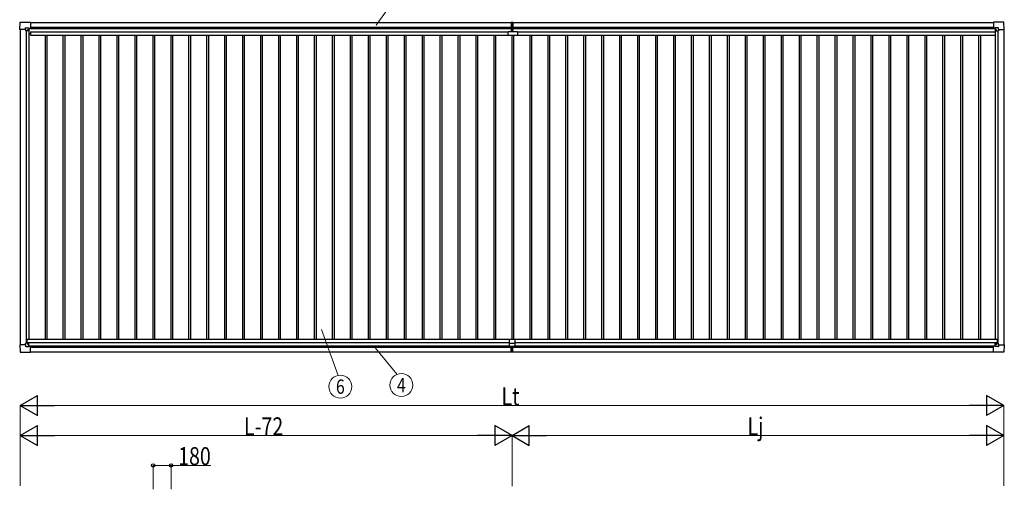
# Model space of a CAD drawing. Units: millimetres. Extents: x 0 to 33640, y 0 to 23760.
# Drawn here: x 14219 to 24091, y 8969 to 13672 of the extents above; entities that cross this region are included whole.
import ezdxf
from ezdxf.enums import TextEntityAlignment as Align

# ---------------------------------------------------------------- set-up
doc = ezdxf.new("R2010")
doc.units = ezdxf.units.MM
for name, color, linetype, lineweight in [('YKK_13', 4, 'Continuous', 30), ('YKK_A1', 4, 'Continuous', 30), ('YKK_D', 6, 'Continuous', 13)]:
    doc.layers.add(name, color=color, linetype=linetype, lineweight=lineweight)
doc.styles.add('text-b', font='extslim2.shx', dxfattribs={"width": 0.8, "bigfont": 'extfont2.shx'})

msp = doc.modelspace()

# ---------------------------------------------------------------- linework, layer by layer
at = {"layer": 'YKK_13'}
for p, q in [((14219.2, 13575.4), (14223.6, 13647.5)), ((14224.1, 13647.9), (14326.1, 13647.9)), ((14326.1, 13647.9), (14326.3, 13647.8)), ((14326.3, 13647.8), (14327.1, 13646.9)), ((14327.1, 13646.9), (14327.1, 13589.3)), ((19147.7, 13647.4), (19155.2, 13647.9)), ((19147.7, 13647.4), (19147.7, 13564)), ((19155.2, 13563), (19155.2, 13647.9)), ((19155.2, 13647.9), (19162.7, 13647.4)), ((19162.7, 13647.4), (19162.7, 13564)), ((23984.1, 13647.8), (23983.2, 13646.9)), ((23983.2, 13646.9), (23983.2, 13589.3)), ((23984.2, 13647.9), (23984.1, 13647.8)), ((24086.2, 13647.9), (23984.2, 13647.9)), ((24091.1, 13575.4), (24086.7, 13647.5)), ((14219.3, 13575.3), (14219.2, 13575.4)), ((14220.1, 13574.4), (14219.3, 13575.3)), ((14278.5, 13574.4), (14220.1, 13574.4)), ((14278.5, 13574.4), (14278.5, 13590.9)), ((14278.5, 13574.4), (14278.5, 13561.4)), ((14279.5, 13560.4), (14278.5, 13561.4)), ((14279.5, 13591.9), (14309.4, 13591.9)), ((14281.1, 13560.4), (14279.5, 13560.4)), ((14310.6, 13560.4), (14281.1, 13560.4)), ((14310.1, 13591.6), (14311.1, 13590.6)), ((14311.1, 13590.6), (14311.1, 13560.9)), ((14311.1, 13588.8), (14325.9, 13588.8)), ((14325.9, 13588.8), (14326.7, 13588.8)), ((14327.1, 13589.3), (14327.1, 13589.3)), ((19118.2, 13516.6), (19118.2, 13553.6)), ((19118.2, 13553.6), (19209.2, 13553.6)), ((19148.7, 13563), (19155.2, 13563)), ((19154.2, 13562.8), (19154.2, 13563)), ((19154.2, 13553.6), (19154.2, 13562.8)), ((19155.2, 13563), (19161.7, 13563)), ((19156.2, 13562.8), (19156.2, 13563)), ((19156.2, 13553.6), (19156.2, 13562.8)), ((19209.2, 13553.6), (19209.2, 13516.6)), ((23983.2, 13589.3), (23983.2, 13589.3)), ((23984.4, 13588.8), (23983.7, 13588.8)), ((23999.2, 13588.8), (23984.4, 13588.8)), ((24000.2, 13591.6), (23999.2, 13590.6)), ((23999.2, 13590.6), (23999.2, 13560.9)), ((23999.7, 13560.4), (24029.3, 13560.4)), ((24030.8, 13591.9), (24000.9, 13591.9)), ((24029.3, 13560.4), (24030.8, 13560.4)), ((24030.8, 13560.4), (24031.8, 13561.4)), ((24031.8, 13574.4), (24031.8, 13590.9)), ((24031.8, 13574.4), (24031.8, 13561.4)), ((24031.8, 13574.4), (24090.2, 13574.4)), ((24090.2, 13574.4), (24091, 13575.3)), ((24091, 13575.3), (24091.1, 13575.4)), ((19208.2, 13515.6), (19119.2, 13515.6)), ((19125.2, 10470.7), (19125.2, 10402.7)), ((19127.2, 10472.7), (19183.2, 10472.7)), ((19185.2, 10470.7), (19185.2, 10402.7)), ((14219.3, 10416.2), (14219.2, 10416.1)), ((14219.2, 10416.1), (14223.6, 10344)), ((14220.1, 10417.1), (14219.3, 10416.2)), ((14278.5, 10417.1), (14220.1, 10417.1)), ((14279.5, 10431.1), (14278.5, 10430.1)), ((14278.5, 10417.1), (14278.5, 10430.1)), ((14278.5, 10417.1), (14278.5, 10400.6)), ((14281.1, 10431.1), (14279.5, 10431.1)), ((14279.5, 10399.6), (14309.4, 10399.6)), ((14310.6, 10431.1), (14281.1, 10431.1)), ((14310.1, 10399.9), (14311.1, 10400.9)), ((14311.1, 10400.9), (14311.1, 10430.6)), ((14311.1, 10402.7), (14325.9, 10402.7)), ((14325.9, 10402.7), (14326.7, 10402.7)), ((14327.1, 10344.6), (14327.1, 10402.2)), ((14327.1, 10402.2), (14327.1, 10402.2)), ((19125.2, 10432.7), (19185.2, 10432.7)), ((19125.2, 10402.7), (19185.2, 10402.7)), ((19147.7, 10343), (19147.7, 10402.7)), ((19155.2, 10402.7), (19155.2, 10342.6)), ((19162.7, 10343), (19162.7, 10402.7)), ((23983.2, 10402), (23983.2, 10402.1)), ((23983.2, 10344.4), (23983.2, 10402)), ((23984.4, 10402.6), (23983.7, 10402.6)), ((23999.2, 10402.6), (23984.4, 10402.6)), ((23999.2, 10400.8), (23999.2, 10430.4)), ((24000.2, 10399.8), (23999.2, 10400.8)), ((23999.7, 10430.9), (24029.3, 10430.9)), ((24030.8, 10399.5), (24000.9, 10399.5)), ((24029.3, 10430.9), (24030.8, 10430.9)), ((24030.8, 10430.9), (24031.8, 10429.9)), ((24031.8, 10416.9), (24031.8, 10429.9)), ((24031.8, 10416.9), (24090.2, 10416.9)), ((24031.8, 10416.9), (24031.8, 10400.5)), ((24091.2, 10416), (24086.7, 10343.9)), ((24090.2, 10416.9), (24091, 10416.1)), ((24091, 10416.1), (24091.2, 10416)), ((14224.1, 10343.6), (14326.1, 10343.6)), ((14326.1, 10343.6), (14326.3, 10343.7)), ((14326.3, 10343.7), (14327.1, 10344.6)), ((19147.7, 10342), (19147.7, 10343)), ((19155.2, 10341.6), (19147.7, 10342)), ((19155.2, 10342.6), (19155.2, 10341.6)), ((19162.7, 10342), (19155.2, 10341.6)), ((19162.7, 10343), (19162.7, 10342)), ((23984.1, 10343.6), (23983.2, 10344.4)), ((23984.2, 10343.4), (23984.1, 10343.6)), ((24086.2, 10343.4), (23984.2, 10343.4))]:
    msp.add_line(p, q, dxfattribs=at)
at = {"layer": 'YKK_13', "linetype": 'Continuous'}
for p, q in [((14301.2, 13569.9), (14301.2, 13570.8)), ((14301.2, 13570.8), (14302.2, 13570.8)), ((14302.2, 13569.9), (14301.2, 13569.9)), ((14303.1, 13571.8), (14303.1, 13572.7)), ((14303.1, 13572.7), (14304.1, 13572.7)), ((14303.1, 13567.9), (14303.1, 13568.9)), ((14304.1, 13567.9), (14303.1, 13567.9)), ((14304.1, 13572.7), (14304.1, 13571.8)), ((14304.1, 13568.9), (14304.1, 13567.9)), ((14305.1, 13570.8), (14306, 13570.8)), ((14306, 13569.9), (14305.1, 13569.9)), ((14306, 13570.8), (14306, 13569.9)), ((24005.3, 13570.8), (24004.3, 13570.8)), ((24004.3, 13570.8), (24004.3, 13569.9)), ((24004.3, 13569.9), (24005.3, 13569.9)), ((24007.2, 13572.7), (24006.2, 13572.7)), ((24006.2, 13572.7), (24006.2, 13571.8)), ((24006.2, 13568.9), (24006.2, 13567.9)), ((24006.2, 13567.9), (24007.2, 13567.9)), ((24007.2, 13571.8), (24007.2, 13572.7)), ((24007.2, 13567.9), (24007.2, 13568.9)), ((24009.1, 13570.8), (24008.1, 13570.8)), ((24008.1, 13569.9), (24009.1, 13569.9)), ((24009.1, 13569.9), (24009.1, 13570.8)), ((14302.2, 10421.6), (14301.2, 10421.6)), ((14301.2, 10421.6), (14301.2, 10420.7)), ((14301.2, 10420.7), (14302.2, 10420.7)), ((14304.1, 10423.6), (14303.1, 10423.6)), ((14303.1, 10423.6), (14303.1, 10422.6)), ((14303.1, 10419.7), (14303.1, 10418.8)), ((14303.1, 10418.8), (14304.1, 10418.8)), ((14304.1, 10422.6), (14304.1, 10423.6)), ((14304.1, 10418.8), (14304.1, 10419.7)), ((14306, 10421.6), (14305.1, 10421.6)), ((14305.1, 10420.7), (14306, 10420.7)), ((14306, 10420.7), (14306, 10421.6)), ((24004.3, 10420.6), (24004.3, 10421.5)), ((24004.3, 10421.5), (24005.3, 10421.5)), ((24005.3, 10420.6), (24004.3, 10420.6)), ((24006.2, 10423.4), (24007.2, 10423.4)), ((24006.2, 10422.5), (24006.2, 10423.4)), ((24006.2, 10418.6), (24006.2, 10419.6)), ((24007.2, 10418.6), (24006.2, 10418.6)), ((24007.2, 10423.4), (24007.2, 10422.5)), ((24007.2, 10419.6), (24007.2, 10418.6)), ((24008.2, 10421.5), (24009.1, 10421.5)), ((24009.1, 10420.6), (24008.2, 10420.6)), ((24009.1, 10421.5), (24009.1, 10420.6))]:
    msp.add_line(p, q, dxfattribs=at)
for centre in [(14303.6, 13570.3), (24006.7, 13570.3), (14303.6, 10421.2), (24006.7, 10421)]:
    msp.add_circle(centre, 5.3, dxfattribs=at)
at = {"layer": 'YKK_13'}
for centre, radius, start, end in [((14224.1, 13647.4), 0.5, 90, 176.5), ((24086.2, 13647.4), 0.5, 3.5, 90), ((14310.6, 13560.9), 0.5, 270, 315), ((14310.6, 13560.9), 0.5, 315, 0), ((14325.9, 13589.3), 0.5, 270, 273.5), ((19148.7, 13564), 1, 180, 270), ((19161.7, 13564), 1, 270, 0), ((23984.4, 13589.3), 0.5, 266.5, 270), ((23999.7, 13560.9), 0.5, 180, 225), ((23999.7, 13560.9), 0.5, 225, 270), ((19119.2, 13516.6), 1, 180, 270), ((19208.2, 13516.6), 1, 270, 0), ((19127.2, 10470.7), 2, 90, 180), ((19183.2, 10470.7), 2, 0, 90), ((14310.6, 10430.6), 0.5, 45, 90), ((14310.6, 10430.6), 0.5, 0, 45), ((14325.9, 10402.2), 0.5, 86.5, 90), ((23984.4, 10402.1), 0.5, 90, 93.5), ((23999.7, 10430.4), 0.5, 135, 180), ((23999.7, 10430.4), 0.5, 90, 135), ((14224.1, 10344.1), 0.5, 183.5, 270), ((24086.2, 10343.9), 0.5, 270, 356.5)]:
    msp.add_arc(centre, radius, start, end, dxfattribs=at)
at = {"layer": 'YKK_13', "linetype": 'Continuous'}
for centre, start, end in [((14302.2, 13571.8), 270, 0), ((14302.2, 13568.9), 0, 90), ((14305.1, 13571.8), 180, 270), ((14305.1, 13568.9), 90, 180), ((24005.3, 13571.8), 270, 0), ((24005.3, 13568.9), 0, 90), ((24008.1, 13571.8), 180, 270), ((24008.1, 13568.9), 90, 180), ((14302.2, 10422.6), 270, 0), ((14302.2, 10419.7), 0, 90), ((14305.1, 10422.6), 180, 270), ((14305.1, 10419.7), 90, 180), ((24005.3, 10422.5), 270, 0), ((24005.3, 10419.6), 0, 90), ((24008.2, 10422.5), 180, 270), ((24008.2, 10419.6), 90, 180)]:
    msp.add_arc(centre, 0.96, start, end, dxfattribs=at)
at = {"layer": 'YKK_13'}
for centre, major_axis, ratio, start_param, end_param in [((14279.5, 13590.9), (-0.71, 0.71), 0.99628, 5.499651, 7.06672), ((14309.4, 13590.9), (0, 1), 0.998135, 5.497787, 6.283185), ((14326.6, 13589.3), (0.368, -0.347), 0.974973, 5.454606, 7.025402), ((23983.7, 10402.1), (-0.368, 0.347), 0.974973, 5.454606, 7.025402), ((24000.9, 10400.5), (0, -1), 0.998135, 5.497787, 6.283185), ((24030.8, 10400.5), (0.71, -0.71), 0.99628, 5.499651, 7.06672)]:
    msp.add_ellipse(centre, major_axis=major_axis, ratio=ratio, start_param=start_param, end_param=end_param, dxfattribs=at)
at = {"layer": 'YKK_13', "extrusion": (0, 0, -1)}
for centre, major_axis, ratio, start_param, end_param in [((23983.7, 13589.3), (-0.368, -0.347), 0.974973, 5.454606, 7.025402), ((24000.9, 13590.9), (0, 1), 0.998135, 5.497787, 6.283185), ((24030.8, 13590.9), (0.71, 0.71), 0.99628, 5.499651, 7.06672), ((14279.5, 10400.6), (-0.71, -0.71), 0.99628, 5.499651, 7.06672), ((14309.4, 10400.6), (0, -1), 0.998135, 5.497787, 6.283185), ((14326.6, 10402.2), (0.368, 0.347), 0.974973, 5.454606, 7.025402)]:
    msp.add_ellipse(centre, major_axis=major_axis, ratio=ratio, start_param=start_param, end_param=end_param, dxfattribs=at)
at = {"layer": 'YKK_A1'}
for p, q in [((14327.1, 13644.8), (19147.7, 13644.8)), ((19162.7, 13644.8), (23983.2, 13644.8)), ((14311.1, 13587.4), (19147.7, 13587.4)), ((19162.7, 13587.4), (23999.2, 13587.4)), ((14327.1, 10344.8), (19147.7, 10344.8)), ((19162.7, 10344.8), (23983.2, 10344.8))]:
    msp.add_line(p, q, dxfattribs=at)
at = {"layer": 'YKK_A1', "ltscale": 2}
for p, q in [((14223.1, 13574.4), (14223.1, 10417.1)), ((14283.1, 13560.4), (14283.1, 10431.1)), ((14310.1, 13560.4), (14310.1, 10472.7)), ((14310.1, 13529.8), (14329.1, 13529.8)), ((14311.1, 13585.6), (19147.7, 13585.6)), ((14327.1, 13598.8), (19147.7, 13598.8)), ((14329.1, 13552.1), (19118.2, 13552.1)), ((14329.1, 13552.1), (14329.1, 13517.3)), ((19162.7, 13598.8), (23983.2, 13598.8)), ((19162.7, 13585.6), (23999.2, 13585.6)), ((19209.2, 13552.1), (23998, 13552.1)), ((23998, 13552.1), (23998, 13517.3)), ((23998, 13529.8), (24000.2, 13529.8)), ((24000.2, 13560.4), (24000.2, 10472.7)), ((24027.2, 13560.4), (24027.2, 10430.9)), ((24087.2, 13574.4), (24087.2, 10416.9)), ((14329.1, 13517.3), (19118.2, 13517.3)), ((14473.1, 13517.3), (14473.1, 10472.7)), ((14490.9, 13517.3), (14490.9, 10472.7)), ((14653.1, 13517.3), (14653.1, 10472.7)), ((14670.9, 13517.3), (14670.9, 10472.7)), ((14833.1, 13517.3), (14833.1, 10472.7)), ((14850.9, 13517.3), (14850.9, 10472.7)), ((15013.1, 13517.3), (15013.1, 10472.7)), ((15030.9, 13517.3), (15030.9, 10472.7)), ((15193.1, 13517.3), (15193.1, 10472.7)), ((15210.9, 13517.3), (15210.9, 10472.7)), ((15373.1, 13517.3), (15373.1, 10472.7)), ((15390.9, 13517.3), (15390.9, 10472.7)), ((15553.1, 13517.3), (15553.1, 10472.7)), ((15570.9, 13517.3), (15570.9, 10472.7)), ((15733.1, 13517.3), (15733.1, 10472.7)), ((15750.9, 13517.3), (15750.9, 10472.7)), ((15913.1, 13517.3), (15913.1, 10472.7)), ((15930.9, 13517.3), (15930.9, 10472.7)), ((16093.1, 13517.3), (16093.1, 10472.7)), ((16110.9, 13517.3), (16110.9, 10472.7)), ((16273.1, 13517.3), (16273.1, 10472.7)), ((16290.9, 13517.3), (16290.9, 10472.7)), ((16453.1, 13517.3), (16453.1, 10472.7)), ((16470.9, 13517.3), (16470.9, 10472.7)), ((16633.1, 13517.3), (16633.1, 10472.7)), ((16650.9, 13517.3), (16650.9, 10472.7)), ((16813.1, 13517.3), (16813.1, 10472.7)), ((16830.9, 13517.3), (16830.9, 10472.7)), ((16993.1, 13517.3), (16993.1, 10472.7)), ((17010.9, 13517.3), (17010.9, 10472.7)), ((17173.1, 13517.3), (17173.1, 10472.7)), ((17190.9, 13517.3), (17190.9, 10472.7)), ((17353.1, 13517.3), (17353.1, 10472.7)), ((17370.9, 13517.3), (17370.9, 10472.7)), ((17533.1, 13517.3), (17533.1, 10472.7)), ((17550.9, 13517.3), (17550.9, 10472.7)), ((17713.1, 13517.3), (17713.1, 10472.7)), ((17730.9, 13517.3), (17730.9, 10472.7)), ((17893.1, 13517.3), (17893.1, 10472.7)), ((17910.9, 13517.3), (17910.9, 10472.7)), ((18073.1, 13517.3), (18073.1, 10472.7)), ((18090.9, 13517.3), (18090.9, 10472.7)), ((18253.1, 13517.3), (18253.1, 10472.7)), ((18270.9, 13517.3), (18270.9, 10472.7)), ((18433.1, 13517.3), (18433.1, 10472.7)), ((18450.9, 13517.3), (18450.9, 10472.7)), ((18613.1, 13517.3), (18613.1, 10472.7)), ((18630.9, 13517.3), (18630.9, 10472.7)), ((18793.1, 13517.3), (18793.1, 10472.7)), ((18810.9, 13517.3), (18810.9, 10472.7)), ((18973.1, 13517.3), (18973.1, 10472.7)), ((18990.9, 13517.3), (18990.9, 10472.7)), ((19153.1, 13515.6), (19153.1, 10472.7)), ((19170.9, 13515.6), (19170.9, 10472.7)), ((19209.2, 13517.3), (23998, 13517.3)), ((19333.1, 13517.3), (19333.1, 10472.7)), ((19350.9, 13517.3), (19350.9, 10472.7)), ((19513.1, 13517.3), (19513.1, 10472.7)), ((19530.9, 13517.3), (19530.9, 10472.7)), ((19693.1, 13517.3), (19693.1, 10472.7)), ((19710.9, 13517.3), (19710.9, 10472.7)), ((19873.1, 13517.3), (19873.1, 10472.7)), ((19890.9, 13517.3), (19890.9, 10472.7)), ((20053.1, 13517.3), (20053.1, 10472.7)), ((20070.9, 13517.3), (20070.9, 10472.7)), ((20233.1, 13517.3), (20233.1, 10472.7)), ((20250.9, 13517.3), (20250.9, 10472.7)), ((20413.1, 13517.3), (20413.1, 10472.7)), ((20430.9, 13517.3), (20430.9, 10472.7)), ((20593.1, 13517.3), (20593.1, 10472.7)), ((20610.9, 13517.3), (20610.9, 10472.7)), ((20773.1, 13517.3), (20773.1, 10472.7)), ((20790.9, 13517.3), (20790.9, 10472.7)), ((20953.1, 13517.3), (20953.1, 10472.7)), ((20970.9, 13517.3), (20970.9, 10472.7)), ((21133.1, 13517.3), (21133.1, 10472.7)), ((21150.9, 13517.3), (21150.9, 10472.7)), ((21313.1, 13517.3), (21313.1, 10472.7)), ((21330.9, 13517.3), (21330.9, 10472.7)), ((21493.1, 13517.3), (21493.1, 10472.7)), ((21510.9, 13517.3), (21510.9, 10472.7)), ((21673.1, 13517.3), (21673.1, 10472.7)), ((21690.9, 13517.3), (21690.9, 10472.7)), ((21853.1, 13517.3), (21853.1, 10472.7)), ((21870.9, 13517.3), (21870.9, 10472.7)), ((22033.1, 13517.3), (22033.1, 10472.7)), ((22050.9, 13517.3), (22050.9, 10472.7)), ((22213.1, 13517.3), (22213.1, 10472.7)), ((22230.9, 13517.3), (22230.9, 10472.7)), ((22393.1, 13517.3), (22393.1, 10472.7)), ((22410.9, 13517.3), (22410.9, 10472.7)), ((22573.1, 13517.3), (22573.1, 10472.7)), ((22590.9, 13517.3), (22590.9, 10472.7)), ((22753.1, 13517.3), (22753.1, 10472.7)), ((22770.9, 13517.3), (22770.9, 10472.7)), ((22933.1, 13517.3), (22933.1, 10472.7)), ((22950.9, 13517.3), (22950.9, 10472.7)), ((23113.1, 13517.3), (23113.1, 10472.7)), ((23130.9, 13517.3), (23130.9, 10472.7)), ((23293.1, 13517.3), (23293.1, 10472.7)), ((23310.9, 13517.3), (23310.9, 10472.7)), ((23473.1, 13517.3), (23473.1, 10472.7)), ((23490.9, 13517.3), (23490.9, 10472.7)), ((23653, 13517.3), (23653, 10472.7)), ((23670.8, 13517.3), (23670.8, 10472.7)), ((23833, 13517.3), (23833, 10472.7)), ((23850.8, 13517.3), (23850.8, 10472.7)), ((14290.2, 10472.7), (19127.2, 10472.7)), ((14290.2, 10472.7), (14290.2, 10431.1)), ((19183.2, 10472.7), (24020.1, 10472.7)), ((24020.1, 10472.7), (24020.1, 10430.9)), ((14290.2, 10438), (19125.2, 10438)), ((14311.1, 10405.9), (19125.2, 10405.9)), ((14327.1, 10393.2), (19147.7, 10393.2)), ((19162.7, 10393.2), (23983.2, 10393.2)), ((19185.2, 10438), (24020.1, 10438)), ((19185.2, 10405.9), (23999.2, 10405.9))]:
    msp.add_line(p, q, dxfattribs=at)
at = {"layer": 'YKK_D'}
for p, q in [((17793.9, 13616.9), (17979.1, 13882.4)), ((17244.5, 10569.3), (17411.6, 10110.1)), ((17787.8, 10383.1), (18002.8, 10119.7)), ((14223.1, 9002.9), (14223.1, 9809.3)), ((14423.1, 9808.3), (23887.3, 9808.3)), ((24087.3, 9002.2), (24087.3, 9809.3)), ((14223.1, 9002.9), (14223.1, 9509.3)), ((14423.1, 9508.3), (18955.2, 9508.3)), ((19155.2, 9001.2), (19155.2, 9509.3)), ((19155.2, 9002.9), (19155.2, 9509.3)), ((19355.2, 9508.3), (23887.3, 9508.3)), ((24087.3, 9002.2), (24087.3, 9509.3)), ((15557.3, 8968.9), (15557.3, 9209.3)), ((15557.3, 9208.3), (15737.3, 9208.3)), ((15737.3, 8968.9), (15737.3, 9209.3)), ((15737.3, 9208.3), (16137, 9208.3))]:
    msp.add_line(p, q, dxfattribs=at)
at = {"layer": 'YKK_D', "lineweight": -2}
for p, q in [((14223.1, 9808.3), (14396.3, 9908.3)), ((14396.3, 9708.3), (14396.3, 9908.3)), ((24087.3, 9808.3), (23914.1, 9908.3)), ((23914.1, 9908.3), (23914.1, 9708.3)), ((14223.1, 9808.3), (14396.3, 9708.3)), ((14223.1, 9808.3), (14569.5, 9808.3)), ((24087.3, 9808.3), (23740.9, 9808.3)), ((24087.3, 9808.3), (23914.1, 9708.3)), ((14223.1, 9508.3), (14396.3, 9608.3)), ((14396.3, 9408.3), (14396.3, 9608.3)), ((19155.2, 9508.3), (18982, 9608.3)), ((18982, 9608.3), (18982, 9408.3)), ((19155.2, 9508.3), (19328.4, 9608.3)), ((19328.4, 9408.3), (19328.4, 9608.3)), ((24087.3, 9508.3), (23914.1, 9608.3)), ((23914.1, 9608.3), (23914.1, 9408.3)), ((14223.1, 9508.3), (14396.3, 9408.3)), ((14223.1, 9508.3), (14569.5, 9508.3)), ((19155.2, 9508.3), (18808.8, 9508.3)), ((19155.2, 9508.3), (18982, 9408.3)), ((19155.2, 9508.3), (19328.4, 9408.3)), ((19155.2, 9508.3), (19501.6, 9508.3)), ((24087.3, 9508.3), (23740.9, 9508.3)), ((24087.3, 9508.3), (23914.1, 9408.3))]:
    msp.add_line(p, q, dxfattribs=at)
at = {"layer": 'YKK_D'}
for centre in [(17434.2, 9997.2), (18045.8, 10012.8)]:
    msp.add_circle(centre, 115.2, dxfattribs=at)
at = {"layer": 'YKK_D', "linetype": 'ByBlock', "lineweight": -2}
for centre in [(15557.3, 9208.3), (15737.3, 9208.3)]:
    msp.add_circle(centre, 17, dxfattribs=at)

# ---------------------------------------------------------------- texts
at = {"layer": 'YKK_D', "style": 'text-b', "width": 0.8}
for s, p in [('6', (17434.2, 9997.2)), ('4', (18045.8, 10012.8))]:
    msp.add_text(s, height=144, dxfattribs=at).set_placement(p, align=Align.MIDDLE_CENTER)
for s, p in [('Lt', (19049.6, 9809.1)), ('L-72', (16468.4, 9509.1)), ('Lj', (21515.7, 9509.1)), ('180', (15808, 9211))]:
    msp.add_text(s, height=180, dxfattribs=at).set_placement(p)

doc.saveas('drawing.dxf')
